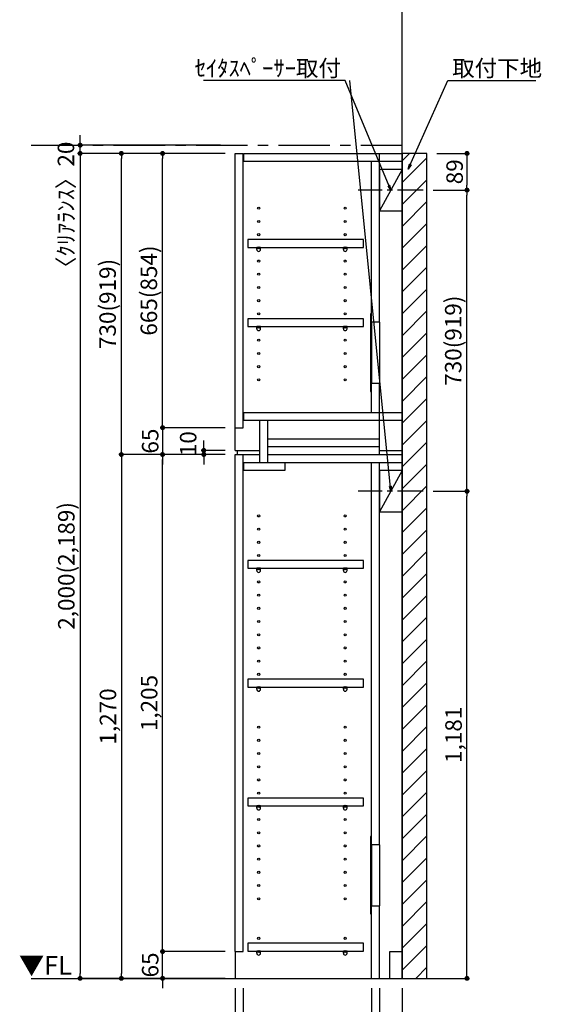
# Model space of a CAD drawing. Extents: x 9816 to 18132, y -24240 to -18360.
# Drawn here: x 14606 to 15872, y -22733 to -20346 of the extents above; entities that cross this region are included whole.
import ezdxf

# ---------------------------------------------------------------- set-up
doc = ezdxf.new("R2010")
doc.units = 0
doc.header["$LTSCALE"] = 50
doc.header["$MEASUREMENT"] = 0
doc.linetypes.add('CENTER', pattern=[2, 1.25, -0.25, 0.25, -0.25])
doc.linetypes.add('HIDDEN', pattern=[0.375, 0.25, -0.125])
doc.layers.get('0').update_dxf_attribs({"linetype": 'CONTINUOUS'})
doc.layers.get('DEFPOINTS').update_dxf_attribs({"color": 146, "linetype": 'CONTINUOUS'})
for name, color, linetype in [('111-壁仕上', 3, 'CONTINUOUS'), ('120-キャビネット（外）', 7, 'CONTINUOUS'), ('121-キャビネット（中）', 253, 'HIDDEN'), ('122-扉', 6, 'CONTINUOUS'), ('130-穴加工', 9, 'CONTINUOUS'), ('141-パーツ', 31, 'CONTINUOUS'), ('160-文字', 254, 'CONTINUOUS'), ('166-寸法B', 11, 'CONTINUOUS'), ('180-補助', 161, 'CONTINUOUS')]:
    doc.layers.add(name, color=color, linetype=linetype)
doc.styles.add('KH001', font='msgothic.ttc')
doc.styles.add('ＭＳ ゴシック', font='msgothic.ttc', dxfattribs={"height": 10})
doc.dimstyles.new('KH1xx020', dxfattribs={"dimscale": 20, "dimtxt": 2, "dimasz": 0.6, "dimexe": 0.3, "dimexo": 1.2, "dimgap": 0.5, "dimtad": 3, "dimdec": 1, "dimdsep": 46, "dimlunit": 6, "dimtxsty": 'KH001', "dimblk": 'DOT', "dimcen": 1, "dimdle": 1, "dimclrd": 256, "dimclre": 256, "dimclrt": 256, "dimadec": 0, "dimazin": 0, "dimtfac": 1, "dimtdec": 1, "dimtix": 1, "dimtmove": 2, "dimatfit": 3, "dimldrblk": 'CLOSEDBLANK', "dimfxl": 1, "dimtolj": 1, "dimtzin": 0, "dimlwd": -1, "dimlwe": -1, "dimarcsym": 0})

# ---------------------------------------------------------------- blocks, each defined once
blk = doc.blocks.new('_ClosedBlank')
at = {"color": 0, "linetype": 'ByBlock', "lineweight": -2}
for p, q in [((-1, 0.17), (0, 0)), ((-1, 0.17), (-1, -0.17)), ((0, 0), (-1, -0.17))]:
    blk.add_line(p, q, dxfattribs=at)
blk = doc.blocks.new('_Dot')
at = {"color": 0, "linetype": 'ByBlock', "lineweight": -2}
blk.add_line((-0.5, 0), (-1, 0), dxfattribs=at)
at = {"color": 0, "linetype": 'ByBlock', "const_width": 0.5}
blk.add_lwpolyline([(-0.25, 0, 1), (0.25, 0, 1)], format="xyb", close=True, dxfattribs=at)
blk = doc.blocks.new('*D1015')
at = {"layer": '166-寸法B', "transparency": 16777216}
for p, q in [((15128.9, -22693.9), (15128.9, -23059.8)), ((15533.9, -22693.9), (15533.9, -23059.8)), ((15140.9, -23053.8), (15521.9, -23053.8))]:
    blk.add_line(p, q, dxfattribs=at)
at = {"layer": 'DEFPOINTS', "color": 0, "transparency": 16777216}
for p in [(15128.9, -22669.9), (15533.9, -22669.9), (15533.9, -23053.8)]:
    blk.add_point(p, dxfattribs=at)
at = {"layer": '166-寸法B', "transparency": 16777216, "xscale": 12, "yscale": 12, "zscale": 12, "rotation": 180}
blk.add_blockref('_Dot', (15128.9, -23053.8), dxfattribs=at)
at = {"layer": '166-寸法B', "transparency": 16777216, "xscale": 12, "yscale": 12, "zscale": 12}
blk.add_blockref('_Dot', (15533.9, -23053.8), dxfattribs=at)
at = {"layer": '166-寸法B', "transparency": 16777216, "char_height": 40, "attachment_point": 5}
for s, insert in [('\\A1;405', (15331.4, -23023.8)), ('\\A1;〈ﾄｰﾙ収納〉', (15331.4, -23087.2))]:
    blk.add_mtext(s, dxfattribs=dict(at, insert=insert))
blk = doc.blocks.new('*D1016')
at = {"layer": '166-寸法B', "transparency": 16777216}
for p, q in [((15478.9, -22693.9), (15478.9, -22959.8)), ((15533.9, -22693.9), (15533.9, -22959.8)), ((15490.9, -22953.8), (15521.9, -22953.8)), ((15631.3, -22953.8), (15533.9, -22953.8))]:
    blk.add_line(p, q, dxfattribs=at)
at = {"layer": 'DEFPOINTS', "color": 0, "transparency": 16777216}
for p in [(15478.9, -22669.9), (15533.9, -22669.9), (15533.9, -22953.8)]:
    blk.add_point(p, dxfattribs=at)
at = {"layer": '166-寸法B', "transparency": 16777216, "xscale": 12, "yscale": 12, "zscale": 12, "rotation": 180}
blk.add_blockref('_Dot', (15478.9, -22953.8), dxfattribs=at)
at = {"layer": '166-寸法B', "transparency": 16777216, "xscale": 12, "yscale": 12, "zscale": 12}
blk.add_blockref('_Dot', (15533.9, -22953.8), dxfattribs=at)
at = {"layer": '166-寸法B', "transparency": 16777216, "insert": (15598, -22923.8), "char_height": 40, "attachment_point": 5}
blk.add_mtext('\\A1;55', dxfattribs=at)
blk = doc.blocks.new('*D1017')
at = {"layer": '166-寸法B', "transparency": 16777216}
for p, q in [((15147.9, -22693.9), (15147.9, -22959.8)), ((15459.9, -22693.9), (15459.9, -22959.8)), ((15447.9, -22953.8), (15159.9, -22953.8))]:
    blk.add_line(p, q, dxfattribs=at)
at = {"layer": 'DEFPOINTS', "color": 0, "transparency": 16777216}
for p in [(15147.9, -22669.9), (15459.9, -22669.9), (15147.9, -22953.8)]:
    blk.add_point(p, dxfattribs=at)
at = {"layer": '166-寸法B', "transparency": 16777216, "xscale": 12, "yscale": 12, "zscale": 12, "rotation": 180}
blk.add_blockref('_Dot', (15147.9, -22953.8), dxfattribs=at)
at = {"layer": '166-寸法B', "transparency": 16777216, "xscale": 12, "yscale": 12, "zscale": 12}
blk.add_blockref('_Dot', (15459.9, -22953.8), dxfattribs=at)
at = {"layer": '166-寸法B', "transparency": 16777216, "insert": (15303.9, -22923.8), "char_height": 40, "attachment_point": 5}
blk.add_mtext('\\A1;312', dxfattribs=at)
blk = doc.blocks.new('*D1018')
at = {"layer": '166-寸法B', "transparency": 16777216}
for p, q in [((15128.9, -22693.9), (15128.9, -22959.8)), ((15147.9, -22693.9), (15147.9, -22959.8)), ((15034, -22953.8), (15128.9, -22953.8)), ((15116.9, -22953.8), (15104.9, -22953.8)), ((15128.9, -22953.8), (15147.9, -22953.8)), ((15128.9, -22953.8), (15147.9, -22953.8)), ((15159.9, -22953.8), (15171.9, -22953.8))]:
    blk.add_line(p, q, dxfattribs=at)
at = {"layer": 'DEFPOINTS', "color": 0, "transparency": 16777216}
for p in [(15128.9, -22669.9), (15147.9, -22669.9), (15147.9, -22953.8)]:
    blk.add_point(p, dxfattribs=at)
at = {"layer": '166-寸法B', "transparency": 16777216, "xscale": 12, "yscale": 12, "zscale": 12}
blk.add_blockref('_Dot', (15128.9, -22953.8), dxfattribs=at)
at = {"layer": '166-寸法B', "transparency": 16777216, "xscale": 12, "yscale": 12, "zscale": 12, "rotation": 180}
blk.add_blockref('_Dot', (15147.9, -22953.8), dxfattribs=at)
at = {"layer": '166-寸法B', "transparency": 16777216, "insert": (15065.9, -22923.8), "char_height": 40, "attachment_point": 5}
blk.add_mtext('\\A1;19', dxfattribs=at)
blk = doc.blocks.new('*D1019')
at = {"layer": '166-寸法B', "transparency": 16777216}
for p, q in [((15459.9, -22693.9), (15459.9, -22959.8)), ((15478.9, -22693.9), (15478.9, -22959.8)), ((15447.9, -22953.8), (15435.9, -22953.8)), ((15459.9, -22953.8), (15478.9, -22953.8)), ((15490.9, -22953.8), (15502.9, -22953.8))]:
    blk.add_line(p, q, dxfattribs=at)
at = {"layer": 'DEFPOINTS', "color": 0, "transparency": 16777216}
for p in [(15459.9, -22669.9), (15478.9, -22669.9), (15478.9, -22953.8)]:
    blk.add_point(p, dxfattribs=at)
at = {"layer": '166-寸法B', "transparency": 16777216, "xscale": 12, "yscale": 12, "zscale": 12}
blk.add_blockref('_Dot', (15459.9, -22953.8), dxfattribs=at)
at = {"layer": '166-寸法B', "transparency": 16777216, "xscale": 12, "yscale": 12, "zscale": 12, "rotation": 180}
blk.add_blockref('_Dot', (15478.9, -22953.8), dxfattribs=at)
at = {"layer": '166-寸法B', "transparency": 16777216, "insert": (15422.7, -22923.8), "char_height": 40, "attachment_point": 5}
blk.add_mtext('\\A1;19', dxfattribs=at)
blk = doc.blocks.new('*D1020')
at = {"layer": '166-寸法B', "transparency": 16777216}
for p, q in [((14952.7, -22592.9), (14952.7, -22580.9)), ((15104.9, -22604.9), (14946.7, -22604.9)), ((14952.7, -22669.9), (14952.7, -22604.9)), ((15104.9, -22669.9), (14946.7, -22669.9)), ((14952.7, -22681.9), (14952.7, -22693.9))]:
    blk.add_line(p, q, dxfattribs=at)
at = {"layer": 'DEFPOINTS', "color": 0, "transparency": 16777216}
for p in [(14952.7, -22604.9), (15128.9, -22604.9), (15128.9, -22669.9)]:
    blk.add_point(p, dxfattribs=at)
at = {"layer": '166-寸法B', "transparency": 16777216, "xscale": 12, "yscale": 12, "zscale": 12}
for p, rotation in [((14952.7, -22604.9), 270), ((14952.7, -22669.9), 90)]:
    blk.add_blockref('_Dot', p, dxfattribs=dict(at, rotation=rotation))
at = {"layer": '166-寸法B', "transparency": 16777216, "insert": (14922.7, -22637.4), "char_height": 40, "attachment_point": 5, "rotation": 90}
blk.add_mtext('\\A1;65', dxfattribs=at)
blk = doc.blocks.new('*D1021')
at = {"layer": '166-寸法B', "transparency": 16777216}
for p, q in [((15104.9, -21399.9), (14946.7, -21399.9)), ((14952.7, -22592.9), (14952.7, -21411.9)), ((15104.9, -22604.9), (14946.7, -22604.9))]:
    blk.add_line(p, q, dxfattribs=at)
at = {"layer": 'DEFPOINTS', "color": 0, "transparency": 16777216}
for p in [(14952.7, -21399.9), (15128.9, -21399.9), (15128.9, -22604.9)]:
    blk.add_point(p, dxfattribs=at)
at = {"layer": '166-寸法B', "transparency": 16777216, "xscale": 12, "yscale": 12, "zscale": 12}
for p, rotation in [((14952.7, -21399.9), 90), ((14952.7, -22604.9), 270)]:
    blk.add_blockref('_Dot', p, dxfattribs=dict(at, rotation=rotation))
at = {"layer": '166-寸法B', "transparency": 16777216, "insert": (14920.2, -22002.4), "char_height": 40, "attachment_point": 5, "rotation": 90}
blk.add_mtext('\\A1;1,205', dxfattribs=at)
blk = doc.blocks.new('*D1022')
at = {"layer": '166-寸法B', "transparency": 16777216}
for p, q in [((15052.7, -21377.9), (15052.7, -21365.9)), ((15104.9, -21389.9), (15046.7, -21389.9)), ((15104.9, -21399.9), (15046.7, -21399.9)), ((15052.7, -21399.9), (15052.7, -21389.9)), ((15052.7, -21411.9), (15052.7, -21423.9))]:
    blk.add_line(p, q, dxfattribs=at)
at = {"layer": 'DEFPOINTS', "color": 0, "transparency": 16777216}
for p in [(15052.7, -21389.9), (15128.9, -21389.9), (15128.9, -21399.9)]:
    blk.add_point(p, dxfattribs=at)
at = {"layer": '166-寸法B', "transparency": 16777216, "xscale": 12, "yscale": 12, "zscale": 12}
for p, rotation in [((15052.7, -21389.9), 270), ((15052.7, -21399.9), 90)]:
    blk.add_blockref('_Dot', p, dxfattribs=dict(at, rotation=rotation))
at = {"layer": '166-寸法B', "transparency": 16777216, "insert": (15014.8, -21373.6), "char_height": 40, "attachment_point": 5, "rotation": 90}
blk.add_mtext('\\A1;10', dxfattribs=at)
blk = doc.blocks.new('*D1023')
at = {"layer": '166-寸法B', "transparency": 16777216}
for p, q in [((15104.9, -20669.9), (14846.7, -20669.9)), ((14852.7, -21387.9), (14852.7, -20681.9)), ((15104.9, -21399.9), (14846.7, -21399.9))]:
    blk.add_line(p, q, dxfattribs=at)
at = {"layer": 'DEFPOINTS', "color": 0, "transparency": 16777216}
for p in [(14852.7, -20669.9), (15128.9, -20669.9), (15128.9, -21399.9)]:
    blk.add_point(p, dxfattribs=at)
at = {"layer": '166-寸法B', "transparency": 16777216, "xscale": 12, "yscale": 12, "zscale": 12}
for p, rotation in [((14852.7, -20669.9), 90), ((14852.7, -21399.9), 270)]:
    blk.add_blockref('_Dot', p, dxfattribs=dict(at, rotation=rotation))
at = {"layer": '166-寸法B', "transparency": 16777216, "insert": (14819.4, -21034.9), "char_height": 40, "attachment_point": 5, "rotation": 90}
blk.add_mtext('\\A1;730(919)', dxfattribs=at)
blk = doc.blocks.new('*D1024')
at = {"layer": '166-寸法B', "transparency": 16777216}
for p, q in [((15104.9, -20669.9), (14946.7, -20669.9)), ((14952.7, -21322.9), (14952.7, -20681.9)), ((15104.9, -21334.9), (14946.7, -21334.9))]:
    blk.add_line(p, q, dxfattribs=at)
at = {"layer": 'DEFPOINTS', "color": 0, "transparency": 16777216}
for p in [(14952.7, -20669.9), (15128.9, -20669.9), (15128.9, -21334.9)]:
    blk.add_point(p, dxfattribs=at)
at = {"layer": '166-寸法B', "transparency": 16777216, "xscale": 12, "yscale": 12, "zscale": 12}
for p, rotation in [((14952.7, -20669.9), 90), ((14952.7, -21334.9), 270)]:
    blk.add_blockref('_Dot', p, dxfattribs=dict(at, rotation=rotation))
at = {"layer": '166-寸法B', "transparency": 16777216, "insert": (14919.4, -21002.4), "char_height": 40, "attachment_point": 5, "rotation": 90}
blk.add_mtext('\\A1;665(854)', dxfattribs=at)
blk = doc.blocks.new('*D1025')
at = {"layer": '166-寸法B', "transparency": 16777216}
for p, q in [((14952.7, -21322.9), (14952.7, -21310.9)), ((15104.9, -21334.9), (14946.7, -21334.9)), ((14952.7, -21334.9), (14952.7, -21399.9)), ((15104.9, -21399.9), (14946.7, -21399.9)), ((14952.7, -21411.9), (14952.7, -21423.9))]:
    blk.add_line(p, q, dxfattribs=at)
at = {"layer": 'DEFPOINTS', "color": 0, "transparency": 16777216}
for p in [(15128.9, -21334.9), (14952.7, -21399.9), (15128.9, -21399.9)]:
    blk.add_point(p, dxfattribs=at)
at = {"layer": '166-寸法B', "transparency": 16777216, "xscale": 12, "yscale": 12, "zscale": 12}
for p, rotation in [((14952.7, -21334.9), 270), ((14952.7, -21399.9), 90)]:
    blk.add_blockref('_Dot', p, dxfattribs=dict(at, rotation=rotation))
at = {"layer": '166-寸法B', "transparency": 16777216, "insert": (14922.7, -21367.4), "char_height": 40, "attachment_point": 5, "rotation": 90}
blk.add_mtext('\\A1;65', dxfattribs=at)
blk = doc.blocks.new('*D1026')
at = {"layer": '166-寸法B', "transparency": 16777216}
for p, q in [((15104.9, -21399.9), (14846.7, -21399.9)), ((14852.7, -21411.9), (14852.7, -22657.9)), ((15104.9, -22669.9), (14846.7, -22669.9))]:
    blk.add_line(p, q, dxfattribs=at)
at = {"layer": 'DEFPOINTS', "color": 0, "transparency": 16777216}
for p in [(15128.9, -21399.9), (14852.7, -22669.9), (15128.9, -22669.9)]:
    blk.add_point(p, dxfattribs=at)
at = {"layer": '166-寸法B', "transparency": 16777216, "xscale": 12, "yscale": 12, "zscale": 12}
for p, rotation in [((14852.7, -21399.9), 90), ((14852.7, -22669.9), 270)]:
    blk.add_blockref('_Dot', p, dxfattribs=dict(at, rotation=rotation))
at = {"layer": '166-寸法B', "transparency": 16777216, "insert": (14820.2, -22034.9), "char_height": 40, "attachment_point": 5, "rotation": 90}
blk.add_mtext('\\A1;1,270', dxfattribs=at)
blk = doc.blocks.new('*D1027')
at = {"layer": '166-寸法B', "transparency": 16777216}
for p, q in [((15104.9, -20669.9), (14746.7, -20669.9)), ((14752.7, -20681.9), (14752.7, -22657.9)), ((15104.9, -22669.9), (14746.7, -22669.9))]:
    blk.add_line(p, q, dxfattribs=at)
at = {"layer": 'DEFPOINTS', "color": 0, "transparency": 16777216}
for p in [(15128.9, -20669.9), (14752.7, -22669.9), (15128.9, -22669.9)]:
    blk.add_point(p, dxfattribs=at)
at = {"layer": '166-寸法B', "transparency": 16777216, "xscale": 12, "yscale": 12, "zscale": 12}
for p, rotation in [((14752.7, -20669.9), 90), ((14752.7, -22669.9), 270)]:
    blk.add_blockref('_Dot', p, dxfattribs=dict(at, rotation=rotation))
at = {"layer": '166-寸法B', "transparency": 16777216, "insert": (14719.2, -21669.9), "char_height": 40, "attachment_point": 5, "rotation": 90}
blk.add_mtext('\\A1;2,000(2,189)', dxfattribs=at)
blk = doc.blocks.new('*D1040')
at = {"layer": '166-寸法B', "transparency": 16777216}
for p, q in [((14752.7, -20637.9), (14752.7, -20625.9)), ((15093.6, -20649.9), (14746.7, -20649.9)), ((15093.6, -20669.9), (14746.7, -20669.9)), ((14752.7, -20669.9), (14752.7, -20649.9)), ((14752.7, -20681.9), (14752.7, -20693.9))]:
    blk.add_line(p, q, dxfattribs=at)
at = {"layer": 'DEFPOINTS', "color": 0, "transparency": 16777216}
for p in [(14752.7, -20649.9), (15117.6, -20649.9), (15117.6, -20669.9)]:
    blk.add_point(p, dxfattribs=at)
at = {"layer": '166-寸法B', "transparency": 16777216, "xscale": 12, "yscale": 12, "zscale": 12}
for p, rotation in [((14752.7, -20649.9), 270), ((14752.7, -20669.9), 90)]:
    blk.add_blockref('_Dot', p, dxfattribs=dict(at, rotation=rotation))
at = {"layer": '166-寸法B', "transparency": 16777216, "insert": (14718.3, -20808), "char_height": 40, "attachment_point": 5, "rotation": 90}
blk.add_mtext('\\A1;〈ｸﾘｱﾗﾝｽ〉20', dxfattribs=at)
blk = doc.blocks.new('TANADABO')
at = {"layer": '130-穴加工'}
blk.add_circle((0, 0), 2.25, dxfattribs=at)
at = {"layer": '141-パーツ'}
for p, q in [((-4.5, -4.25), (-4.5, 1.25)), ((4.5, 1.25), (-4.5, 1.25)), ((4.5, -4.25), (4.5, 1.25)), ((-4.5, -0.75), (4.5, -0.75))]:
    blk.add_line(p, q, dxfattribs=at)
for start, end in [(180, 270), (270, 0)]:
    blk.add_arc((0, -4.25), 4.5, start, end, dxfattribs=at)
blk = doc.blocks.new('*U472')
at = {"layer": '130-穴加工', "color": 7, "linetype": 'Continuous'}
for centre in [(-105, 0), (105, 0)]:
    blk.add_circle(centre, 2.5, dxfattribs=at)
blk = doc.blocks.new('*U473')
at = {"layer": '130-穴加工', "color": 0, "linetype": 'ByBlock', "lineweight": -2, "transparency": 16777216}
for p in [(0, 416, 416), (0, 384, 384), (0, 352, 352), (0, 320, 320), (0, 288, 288), (0, 256, 256), (0, 224, 224), (0, 192, 192), (0, 160, 160), (0, 128, 128), (0, 96, 96), (0, 64, 64), (0, 32, 32), (0, 0)]:
    blk.add_blockref('*U472', p, dxfattribs=at)
blk = doc.blocks.new('*U466')
at = {"layer": '130-穴加工', "color": 7, "linetype": 'Continuous'}
for centre in [(-105, 0), (105, 0)]:
    blk.add_circle(centre, 2.5, dxfattribs=at)
blk = doc.blocks.new('*U467')
at = {"layer": '130-穴加工', "color": 0, "linetype": 'ByBlock', "lineweight": -2, "transparency": 16777216}
for p in [(0, 416, 416), (0, 384, 384), (0, 352, 352), (0, 320, 320), (0, 288, 288), (0, 256, 256), (0, 224, 224), (0, 192, 192), (0, 160, 160), (0, 128, 128), (0, 96, 96), (0, 64, 64), (0, 32, 32), (0, 0)]:
    blk.add_blockref('*U466', p, dxfattribs=at)
blk = doc.blocks.new('*U468')
at = {"layer": '130-穴加工', "color": 7, "linetype": 'Continuous'}
for centre in [(-105, 0), (105, 0)]:
    blk.add_circle(centre, 2.5, dxfattribs=at)
blk = doc.blocks.new('*U469')
at = {"layer": '121-キャビネット（中）', "color": 0, "linetype": 'ByBlock', "lineweight": -2, "transparency": 16777216}
for p in [(0, 32, 32), (0, 0)]:
    blk.add_blockref('*U468', p, dxfattribs=at)
blk = doc.blocks.new('*U470')
at = {"layer": '130-穴加工', "color": 7, "linetype": 'Continuous'}
for centre in [(-105, 0), (105, 0)]:
    blk.add_circle(centre, 2.5, dxfattribs=at)
blk = doc.blocks.new('*U471')
at = {"layer": '130-穴加工', "color": 0, "linetype": 'ByBlock', "lineweight": -2, "transparency": 16777216}
for p in [(0, 416, 416), (0, 384, 384), (0, 352, 352), (0, 320, 320), (0, 288, 288), (0, 256, 256), (0, 224, 224), (0, 192, 192), (0, 160, 160), (0, 128, 128), (0, 96, 96), (0, 64, 64), (0, 32, 32), (0, 0)]:
    blk.add_blockref('*U470', p, dxfattribs=at)
blk = doc.blocks.new('T_D')
at = {"layer": '121-キャビネット（中）', "linetype": 'Continuous'}
for p, q in [((-74, -409), (-74, -557)), ((-55, -409), (-55, -557)), ((-74, -1676), (-74, -1824)), ((-55, -1676), (-55, -1824))]:
    blk.add_line(p, q, dxfattribs=at)
at = {"layer": '122-扉'}
for p, q in [((-405, 0), (-386, 0)), ((-405, -720), (-405, 0)), ((-386, -665), (-386, 0)), ((-384, -19), (-384, 0)), ((-384, 0), (0, 0)), ((-55, -409), (-55, 0)), ((-384, -19), (0, -19)), ((-74, -409), (-74, -19.7)), ((-74, -628), (-74, -557)), ((-55, -730), (-55, -557)), ((-384, -647), (-384, -628)), ((-384, -628), (0, -628)), ((-405, -665), (-386, -665)), ((-384, -647), (0, -647)), ((-345, -749), (-345, -647)), ((-326, -749), (-326, -647)), ((-326, -711), (-326, -692)), ((-326, -692), (-55, -692)), ((-326, -730), (-326, -711)), ((-326, -711), (-55, -711)), ((-405, -720), (-345, -720)), ((-405, -1935), (-405, -730)), ((-405, -730), (-386, -730)), ((-405, -730), (-345, -730)), ((-400, -720), (-400, -730)), ((-386, -1935), (-386, -730)), ((-326, -730), (0, -730)), ((-55, -720), (0, -720)), ((-384, -768), (-384, -749)), ((-384, -749), (0, -749)), ((-284, -768), (-284, -749)), ((-74, -1676), (-74, -749.7)), ((-55, -1676), (-55, -749.7)), ((-384, -768), (-284, -768)), ((-74, -2000), (-74, -1824)), ((-55, -2000), (-55, -1824)), ((-405, -1935), (-386, -1935)), ((-405, -1935), (-405, -2000)), ((-30, -1935), (0, -1935)), ((-30, -2000), (-30, -1935))]:
    blk.add_line(p, q, dxfattribs=at)
at = {"layer": '122-扉', "color": 253}
for p, q in [((0, -39), (-55, -139)), ((0, -769), (-55, -869))]:
    blk.add_line(p, q, dxfattribs=at)
at = {"layer": '122-扉'}
for points in [[(-55, -139), (0, -139), (0, -39), (-55, -39)], [(-55, -869), (0, -869), (0, -769), (-55, -769)], [(-374.5, -1914.8), (-374.5, -1933.8), (-94, -1933.8), (-94, -1914.8)]]:
    blk.add_lwpolyline(points, close=True, dxfattribs=at)
for points, elevation in [([(-374.5, -208.8), (-374.5, -227.8), (-94, -227.8), (-94, -208.8)], 288), ([(-374.5, -400.8), (-374.5, -419.8), (-94, -419.8), (-94, -400.8)], 96), ([(-374.5, -986.8), (-374.5, -1005.8), (-94, -1005.8), (-94, -986.8)], 672), ([(-374.5, -1274.8), (-374.5, -1293.8), (-94, -1293.8), (-94, -1274.8)], 416), ([(-374.5, -1562.8), (-374.5, -1581.8), (-94, -1581.8), (-94, -1562.8)], 224)]:
    blk.add_lwpolyline(points, close=True, dxfattribs=dict(at, elevation=elevation))
at = {"layer": '122-扉', "elevation": 224}
for points in [[(-55, -409), (-74, -409)], [(-74, -557), (-55, -557)], [(-55, -1676), (-74, -1676)], [(-74, -1824), (-55, -1824)]]:
    blk.add_lwpolyline(points, dxfattribs=at)
at = {"layer": '141-パーツ'}
for points in [[(-77, -577), (-74, -577), (-74, -389), (-77, -389)], [(-77, -1844), (-74, -1844), (-74, -1656), (-77, -1656)]]:
    blk.add_lwpolyline(points, close=True, dxfattribs=at)
at = {"layer": '180-補助', "linetype": 'CENTER'}
for p, q in [((51.5, -89), (-106.5, -89)), ((51.5, -819), (-106.5, -819))]:
    blk.add_line(p, q, dxfattribs=at)
at = {"layer": '121-キャビネット（中）', "linetype": 'Continuous'}
blk.add_blockref('*U469', (-243, -1935), dxfattribs=at)
at = {"layer": '130-穴加工'}
for name, p in [('*U473', (-243, -549)), ('*U471', (-243, -1295, 416)), ('*U467', (-243, -1807))]:
    blk.add_blockref(name, p, dxfattribs=at)
at = {"layer": '141-パーツ'}
for p in [(-348, -229, 288), (-138, -229, 288), (-348, -421, 96), (-138, -421, 96), (-348, -1007, 672), (-138, -1007, 672), (-348, -1295, 416), (-138, -1295, 416), (-348, -1583, 224), (-138, -1583, 224), (-348, -1935), (-138, -1935)]:
    blk.add_blockref('TANADABO', p, dxfattribs=at)
blk = doc.blocks.new('*D1064')
at = {"layer": '166-寸法B', "transparency": 16777216}
for p, q in [((15609.3, -21488.9), (15697.3, -21488.9)), ((15691.3, -22657.9), (15691.3, -21500.9)), ((15557.9, -22669.9), (15697.3, -22669.9))]:
    blk.add_line(p, q, dxfattribs=at)
at = {"layer": 'DEFPOINTS', "color": 0, "transparency": 16777216}
for p in [(15585.3, -21488.9), (15691.3, -21488.9), (15533.9, -22669.9)]:
    blk.add_point(p, dxfattribs=at)
at = {"layer": '166-寸法B', "transparency": 16777216, "xscale": 12, "yscale": 12, "zscale": 12}
for p, rotation in [((15691.3, -21488.9), 90), ((15691.3, -22669.9), 270)]:
    blk.add_blockref('_Dot', p, dxfattribs=dict(at, rotation=rotation))
at = {"layer": '166-寸法B', "transparency": 16777216, "insert": (15658.7, -22079.4), "char_height": 40, "attachment_point": 5, "rotation": 90}
blk.add_mtext('\\A1;1,181', dxfattribs=at)
blk = doc.blocks.new('*D1065')
at = {"layer": '166-寸法B', "transparency": 16777216}
for p, q in [((15609.3, -20758.9), (15697.3, -20758.9)), ((15691.3, -21476.9), (15691.3, -20770.9)), ((15609.3, -21488.9), (15697.3, -21488.9))]:
    blk.add_line(p, q, dxfattribs=at)
at = {"layer": 'DEFPOINTS', "color": 0, "transparency": 16777216}
for p in [(15585.3, -20758.9), (15691.3, -20758.9), (15585.3, -21488.9)]:
    blk.add_point(p, dxfattribs=at)
at = {"layer": '166-寸法B', "transparency": 16777216, "xscale": 12, "yscale": 12, "zscale": 12}
for p, rotation in [((15691.3, -20758.9), 90), ((15691.3, -21488.9), 270)]:
    blk.add_blockref('_Dot', p, dxfattribs=dict(at, rotation=rotation))
at = {"layer": '166-寸法B', "transparency": 16777216, "insert": (15657.9, -21123.9), "char_height": 40, "attachment_point": 5, "rotation": 90}
blk.add_mtext('\\A1;730(919)', dxfattribs=at)
blk = doc.blocks.new('*D2301')
at = {"layer": '166-寸法B'}
for p, q in [((15617.9, -20669.9), (15697.3, -20669.9)), ((15691.3, -20681.9), (15691.3, -20746.9)), ((15609.3, -20758.9), (15697.3, -20758.9))]:
    blk.add_line(p, q, dxfattribs=at)
at = {"layer": 'DEFPOINTS', "color": 0}
for p in [(15593.9, -20669.9), (15585.3, -20758.9), (15691.3, -20758.9)]:
    blk.add_point(p, dxfattribs=at)
at = {"layer": '166-寸法B', "xscale": 12, "yscale": 12, "zscale": 12}
for p, rotation in [((15691.3, -20669.9), 90), ((15691.3, -20758.9), 270)]:
    blk.add_blockref('_Dot', p, dxfattribs=dict(at, rotation=rotation))
at = {"layer": '166-寸法B', "insert": (15661.3, -20714.4), "char_height": 40, "attachment_point": 5, "rotation": 90}
blk.add_mtext('\\A1;89', dxfattribs=at)

msp = doc.modelspace()

# ---------------------------------------------------------------- hatches: boundary and pattern name
at = {"layer": '180-補助'}
h = msp.add_hatch(dxfattribs=at)
h.set_pattern_fill('ANSI31', color=13, scale=300, style=0)
h.set_pattern_definition([(45, (-641224.538, 50538.03), (-26.5165043, 26.5165043), [])])
h.paths.add_polyline_path([(15533.87, -22669.87), (15593.87, -22669.87), (15593.87, -20669.87), (15533.87, -20669.87)])

# ---------------------------------------------------------------- linework, layer by layer
at = {"layer": '111-壁仕上'}
for p, q in [((15533.87, -22669.87), (15533.87, -20228.91)), ((14633.87, -22669.87), (15533.87, -22669.87))]:
    msp.add_line(p, q, dxfattribs=at)
at = {"layer": '111-壁仕上', "color": 253, "linetype": 'CENTER', "ltscale": 2}
msp.add_line((14633.87, -20649.87), (15533.87, -20649.87), dxfattribs=at)
at = {"layer": '180-補助', "color": 13}
msp.add_lwpolyline([(15533.87, -22669.87), (15593.87, -22669.87), (15593.87, -20669.87), (15533.87, -20669.87)], close=True, dxfattribs=at)

# ---------------------------------------------------------------- block references
at = {"layer": '120-キャビネット（外）'}
msp.add_blockref('T_D', (15533.87, -20669.87), dxfattribs=at)

# ---------------------------------------------------------------- texts
at = {"layer": '160-文字', "char_height": 40}
for s, insert, attachment_point in [('\\A1;ｾｲﾀｽﾍﾟｰｻｰ取付', (15385.37, -20483.25), 9), ('\\A1;取付下地', (15655.32, -20483.25), 7)]:
    msp.add_mtext(s, dxfattribs=dict(at, insert=insert, attachment_point=attachment_point))
at = {"layer": '160-文字', "color": 4, "lineweight": 0, "insert": (14732.79, -22615.68), "char_height": 45, "attachment_point": 3, "line_spacing_factor": 0.782827, "style": 'ＭＳ ゴシック'}
msp.add_mtext('▼FL', dxfattribs=at)

# ---------------------------------------------------------------- dimensions: what is measured, and where the dimension line sits
at = {"layer": '166-寸法B'}
dim = msp.add_linear_dim(base=(14752.71, -20649.87), p1=(15117.62, -20669.87), p2=(15117.62, -20649.87), angle=90, text='〈ｸﾘｱﾗﾝｽ〉<>', dimstyle='KH1xx020', dxfattribs=at)
dim.commit()
dim.dimension.update_dxf_attribs({"geometry": '*D1040', "text_midpoint": (14718.33, -20807.95), "dimtype": 160})
for base, p1, p2, text, picture, middle in [((14752.71, -22669.85), (15128.87, -20669.87), (15128.87, -22669.85), '<>(2,189)', '*D1027', (14719.16, -21669.86)), ((14852.71, -20669.87), (15128.87, -21399.87), (15128.87, -20669.87), '<>(919)', '*D1023', (14819.36, -21034.87)), ((14952.71, -20669.87), (15128.87, -21334.87), (15128.87, -20669.87), '<>(854)', '*D1024', (14919.36, -21002.37)), ((15691.28, -20758.87), (15585.33, -21488.87), (15585.33, -20758.87), '<>(919)', '*D1065', (15657.93, -21123.87))]:
    dim = msp.add_linear_dim(base=base, p1=p1, p2=p2, angle=90, text=text, dimstyle='KH1xx020', dxfattribs=at)
    dim.commit()
    dim.dimension.update_dxf_attribs({"geometry": picture, "text_midpoint": middle})
for base, p1, p2, picture, middle in [((15691.28, -20758.87), (15593.87, -20669.87), (15585.33, -20758.87), '*D2301', (15661.28, -20714.37)), ((14952.71, -21399.87), (15128.87, -21334.87), (15128.87, -21399.87), '*D1025', (14922.71, -21367.37)), ((14852.71, -22669.87), (15128.87, -21399.87), (15128.87, -22669.87), '*D1026', (14820.17, -22034.87)), ((14952.71, -21399.87), (15128.87, -22604.87), (15128.87, -21399.87), '*D1021', (14920.17, -22002.37)), ((15691.28, -21488.87), (15533.87, -22669.87), (15585.33, -21488.87), '*D1064', (15658.74, -22079.37)), ((14952.71, -22604.87), (15128.87, -22669.87), (15128.87, -22604.87), '*D1020', (14922.71, -22637.37))]:
    dim = msp.add_linear_dim(base=base, p1=p1, p2=p2, angle=90, dimstyle='KH1xx020', dxfattribs=at)
    dim.commit()
    dim.dimension.update_dxf_attribs({"geometry": picture, "text_midpoint": middle})
dim = msp.add_linear_dim(base=(15052.71, -21389.87), p1=(15128.87, -21399.87), p2=(15128.87, -21389.87), angle=90, dimstyle='KH1xx020', dxfattribs=at)
dim.commit()
dim.dimension.update_dxf_attribs({"geometry": '*D1022', "text_midpoint": (15014.76, -21373.61), "dimtype": 160})
for base, p1, p2, picture, middle in [((15147.87, -22953.8), (15128.87, -22669.87), (15147.87, -22669.87), '*D1018', (15065.94, -22956.54)), ((15533.87, -22953.8), (15478.85, -22669.87), (15533.87, -22669.87), '*D1016', (15597.95, -22958.7))]:
    dim = msp.add_linear_dim(base=base, p1=p1, p2=p2, dimstyle='KH1xx020', override={"dimtmove": 1}, dxfattribs=at)
    dim.commit()
    dim.dimension.update_dxf_attribs({"geometry": picture, "text_midpoint": middle, "dimtype": 160})
dim = msp.add_linear_dim(base=(15533.87, -23053.8), p1=(15128.87, -22669.87), p2=(15533.87, -22669.87), text='<>\\X〈ﾄｰﾙ収納〉', dimstyle='KH1xx020', dxfattribs=at)
dim.commit()
dim.dimension.update_dxf_attribs({"geometry": '*D1015', "text_midpoint": (15331.37, -23053.8)})
dim = msp.add_linear_dim(base=(15147.87, -22953.8), p1=(15459.85, -22669.87), p2=(15147.87, -22669.87), dimstyle='KH1xx020', dxfattribs=at)
dim.commit()
dim.dimension.update_dxf_attribs({"geometry": '*D1017', "text_midpoint": (15303.86, -22923.8)})
dim = msp.add_linear_dim(base=(15478.85, -22953.8), p1=(15459.85, -22669.87), p2=(15478.85, -22669.87), dimstyle='KH1xx020', dxfattribs=at)
dim.commit()
dim.dimension.update_dxf_attribs({"geometry": '*D1019', "text_midpoint": (15422.69, -22923.8), "dimtype": 160})

# ---------------------------------------------------------------- leaders
at = {"layer": '160-文字', "annotation_type": 0, "has_hookline": 1}
for points, hookline_direction, text_width in [([(15506.35, -20758.87), (15395.97, -20493.25), (15395.37, -20493.25)], 1, 333.72), ([(15548.95, -20708.07), (15644.72, -20493.25), (15645.32, -20493.25)], 0, 202.68)]:
    msp.add_leader(points, dimstyle='KH1xx020', override={"dimgap": 0.5, "dimtad": 1}, dxfattribs=dict(at, hookline_direction=hookline_direction, text_width=text_width))
at = {"layer": '160-文字'}
msp.add_leader([(15506.35, -21488.87), (15407.37, -20493.25)], dimstyle='KH1xx020', override={"dimgap": 0.5, "dimtad": 1}, dxfattribs=at)

doc.saveas('drawing.dxf')
